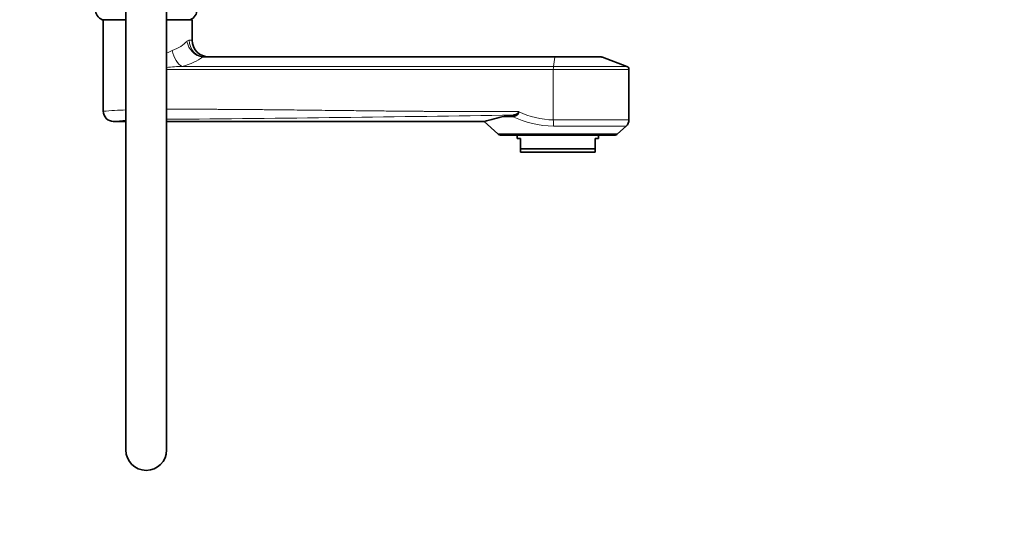
# Model space of a CAD drawing. Units: millimetres. Extents: x 0 to 2409, y 0 to 2749.
# Drawn here: x 2119 to 2409, y 1906 to 2054 of the extents above; entities that cross this region are included whole.
import ezdxf
from ezdxf import colors
from ezdxf.entities.mleader import LeaderData, LeaderLine
from ezdxf.math import Vec2, Vec3

# ---------------------------------------------------------------- set-up
doc = ezdxf.new("R2010")
doc.units = ezdxf.units.MM
doc.layers.add('DV4_Défaut', color=7, linetype='Continuous')
doc.layers.add('Défaut', color=7, linetype='Continuous')

# ---------------------------------------------------------------- blocks, each defined once
blk = doc.blocks.new('_DOT')
at = {"color": 0}
blk.add_line((0, 0), (-1, 0), dxfattribs=at)
at = {"color": 0, "const_width": 0.333}
blk.add_lwpolyline([(-0.1665, 0, 1), (0.1665, 0, 1)], format="xyb", close=True, dxfattribs=at)
blk = doc.blocks.new('SE3')
at = {"layer": 'DV4_Défaut', "color": 7, "linetype": 'Continuous', "lineweight": 35}
for p, q in [((2150.22, 2067.08), (2150.22, 1927.08)), ((2162.22, 1927.08), (2162.22, 2067.08)), ((2148.76, 2053.94), (2143.22, 2053.94)), ((2143.56, 2053.94), (2143.56, 2026.84)), ((2148.76, 2053.94), (2150.22, 2053.94)), ((2169.72, 2053.94), (2162.22, 2053.94)), ((2169.72, 2047.94), (2169.72, 2053.94)), ((2173.59, 2042.94), (2276.76, 2042.94)), ((2290.38, 2042.94), (2276.76, 2042.94)), ((2297.91, 2040.18), (2290.73, 2042.87)), ((2298.56, 2024.4), (2298.56, 2039.24)), ((2266.04, 2026.8), (2266.04, 2026.87)), ((2146.46, 2023.94), (2150.22, 2023.94)), ((2162.22, 2023.94), (2255.91, 2023.94)), ((2255.88, 2023.92), (2259.92, 2020.25)), ((2264.51, 2025.83), (2261.81, 2025.43)), ((2264.16, 2025.43), (2261.81, 2025.43)), ((2295.2, 2020.25), (2297.74, 2022.55)), ((2260.9, 2019.87), (2294.22, 2019.87)), ((2265.56, 2019.87), (2265.56, 2018.87)), ((2266.56, 2018.87), (2265.56, 2018.87)), ((2266.56, 2015.87), (2266.56, 2018.87)), ((2289.56, 2018.87), (2288.56, 2018.87)), ((2288.56, 2015.87), (2288.56, 2018.87)), ((2289.56, 2018.87), (2289.56, 2019.87)), ((2266.56, 2015.87), (2288.56, 2015.87)), ((2266.56, 2014.87), (2266.56, 2015.87)), ((2288.56, 2014.87), (2288.56, 2015.87)), ((2288.56, 2014.87), (2266.56, 2014.87))]:
    blk.add_line(p, q, dxfattribs=at)
at = {"layer": 'DV4_Défaut', "color": 7, "linetype": 'Continuous', "lineweight": 18}
for p, q in [((2169.72, 2047.94), (2168.9, 2047.94)), ((2173.59, 2042.94), (2172.8, 2042.87)), ((2276.74, 2042.87), (2172.8, 2042.87)), ((2276.29, 2040.18), (2276.74, 2042.87)), ((2276.74, 2042.87), (2290.73, 2042.87)), ((2276.25, 2039.24), (2162.22, 2039.24)), ((2166.82, 2040.18), (2276.29, 2040.18)), ((2276.25, 2039.24), (2298.56, 2039.24)), ((2276.25, 2024.4), (2276.25, 2039.24)), ((2297.91, 2040.18), (2276.29, 2040.18)), ((2298.56, 2024.4), (2276.25, 2024.4)), ((2276.3, 2022.55), (2297.74, 2022.55)), ((2259.92, 2020.25), (2295.2, 2020.25))]:
    blk.add_line(p, q, dxfattribs=at)
at = {"layer": 'DV4_Défaut', "color": 7, "linetype": 'Continuous', "lineweight": 35}
for centre, radius, start, end in [((2144.48, 2056.94), 3.26, 180, 247.3083), ((2167.96, 2056.94), 3.26, 292.6917, 0), ((2174.72, 2047.94), 5, 180, 270), ((2290.38, 2041.94), 1, 69.444, 90), ((2297.56, 2039.24), 1, 0, 69.444), ((2146.56, 2026.94), 3, 180, 270), ((2282.3, 1931.46), 96.18, 102.3026, 105.9601), ((2296.06, 2024.4), 2.5, 312.1925, 0), ((2260.9, 2021.33), 1.46, 227.8075, 270), ((2294.22, 2021.33), 1.46, 270, 312.1925), ((2156.22, 1927.08), 6, 180, 0)]:
    blk.add_arc(centre, radius, start, end, dxfattribs=at)
at = {"layer": 'DV4_Défaut', "color": 7, "linetype": 'Continuous', "lineweight": 18}
for centre, radius, start, end in [((2174.32, 2022.23), 24.92, 114.7753, 119.0011), ((2170.36, 1947.83), 92.42, 92.1916, 95.052), ((2157.23, 1863.62), 163.88, 92.4517, 94.7837), ((2276.67, 2049.17), 24.77, 244.5875, 269.0271), ((2157.08, 1930.01), 94.51, 94.1834, 96.3931), ((2059.51, 14485.4), 12461.25, 270.472264, 270.942617), ((2276.76, 2051.49), 28.94, 244.1899, 269.0932)]:
    blk.add_arc(centre, radius, start, end, dxfattribs=at)
for centre, major_axis, ratio, start_param, end_param in [((2156.22, 2050.32), (13.5, 0.59), 0.512182, 5.293201, 5.788758), ((2172.69, 2047.55), (3.02, -3.99), 0.842148, 4.145369, 5.575766), ((2173.59, 2047.94), (0, -5), 0.939049, 4.712389, 6.283185), ((2166.71, 2044.86), (1.35, -4.81), 0.552527, 4.558326, 5.849244), ((2156.33, 2045.64), (18.5, 0.5), 0.374036, 5.305265, 5.800822), ((2276.76, 2041.94), (0, 1), 0.062241, 0, 0.358771), ((2276.31, 2039.24), (0, 1), 0.062241, 0.358771, 1.570796), ((2276.41, 2024.4), (0, -2.5), 0.062241, 4.712389, 5.546788)]:
    blk.add_ellipse(centre, major_axis=major_axis, ratio=ratio, start_param=start_param, end_param=end_param, dxfattribs=at)
for points, degree, knots in [([(2168.24, 2047.55), (2168.36, 2047.67), (2168.47, 2047.77), (2168.69, 2047.9), (2168.8, 2047.94), (2168.9, 2047.94)], 3, [0, 0, 0, 0, 0.5, 0.5, 1, 1, 1, 1]), ([(2162.22, 2027.53), (2173.12, 2027.56), (2186.37, 2027.45), (2192.7, 2027.4), (2216.43, 2027.13), (2234.75, 2026.92), (2246.4, 2026.87), (2256.8, 2026.82), (2266.04, 2026.87)], 2, [0, 0, 0, 0.228113, 0.228113, 0.520988, 0.520988, 0.813863, 0.813863, 1, 1, 1])]:
    blk.add_open_spline(points, degree=degree, knots=knots, dxfattribs=at)
at = {"layer": 'DV4_Défaut', "color": 7, "linetype": 'Continuous', "lineweight": 35}
for points, knots in [([(2264.16, 2025.43), (2264.36, 2025.43), (2264.56, 2025.45), (2264.96, 2025.53), (2265.16, 2025.59), (2265.53, 2025.79), (2265.71, 2025.93), (2265.91, 2026.21), (2265.96, 2026.32), (2266.03, 2026.55), (2266.04, 2026.67), (2266.04, 2026.8)], [0, 0, 0, 0, 0.25, 0.25, 0.5, 0.5, 0.75, 0.75, 0.875, 0.875, 1, 1, 1, 1]), ([(2266.04, 2026.87), (2266.04, 2026.78), (2266.02, 2026.69), (2265.93, 2026.53), (2265.88, 2026.46), (2265.76, 2026.34), (2265.69, 2026.28), (2265.55, 2026.19), (2265.48, 2026.15), (2265.27, 2026.03), (2265.12, 2025.97), (2264.81, 2025.88), (2264.66, 2025.85), (2264.51, 2025.83)], [0, 0, 0, 0, 0.125, 0.125, 0.25, 0.25, 0.375, 0.375, 0.5, 0.5, 0.75, 0.75, 1, 1, 1, 1])]:
    blk.add_open_spline(points, degree=3, knots=knots, dxfattribs=at)

msp = doc.modelspace()

# ---------------------------------------------------------------- block references
at = {"layer": 'Défaut'}
msp.add_blockref('SE3', (0, 0), dxfattribs=at)

# ---------------------------------------------------------------- leaders
at = {"layer": 'Défaut', "color": 7, "linetype": 'Continuous', "lineweight": 18}
ml = msp.add_multileader_mtext('Standard', dxfattribs=at)
ml.set_content('{\\pxsm0.9;\\fSolid Edge ISO|b1||i0||c0|p34;\\W1.;22/10/2019\\P}', color=256)
ml.set_leader_properties()
ml.set_arrow_properties(name='DOT')
ml.build(insert=Vec2(0, 0))
ml.multileader.update_dxf_attribs({"leader_type": 0, "dogleg_length": 0, "arrow_head_size": 12})
ctx = ml.context
ctx.base_point, ctx.char_height, ctx.arrow_head_size, ctx.landing_gap_size = Vec3(2321.72, 2741.63), 12, 12, 4.2
notes = []
notes.append((ctx, [(0, (0, 0, 0), (0, 0), (1, 0), 1, [])]))
ctx.mtext.insert = Vec3(2323.72, 2747.75)
for ctx, leaders in notes:
    for number, flags, end, landing, length, lines in leaders:
        leader = LeaderData()
        leader.index, (leader.has_last_leader_line, leader.has_dogleg_vector, leader.attachment_direction) = number, flags
        leader.last_leader_point, leader.dogleg_vector, leader.dogleg_length = Vec3(end), Vec3(landing), length
        for number, points, colour, breaks in lines:
            line = LeaderLine()
            line.index, line.vertices, line.color, line.breaks = number, Vec3.list(points), colors.encode_raw_color(colour), breaks
            leader.lines.append(line)
        ctx.leaders.append(leader)

doc.saveas('drawing.dxf')
